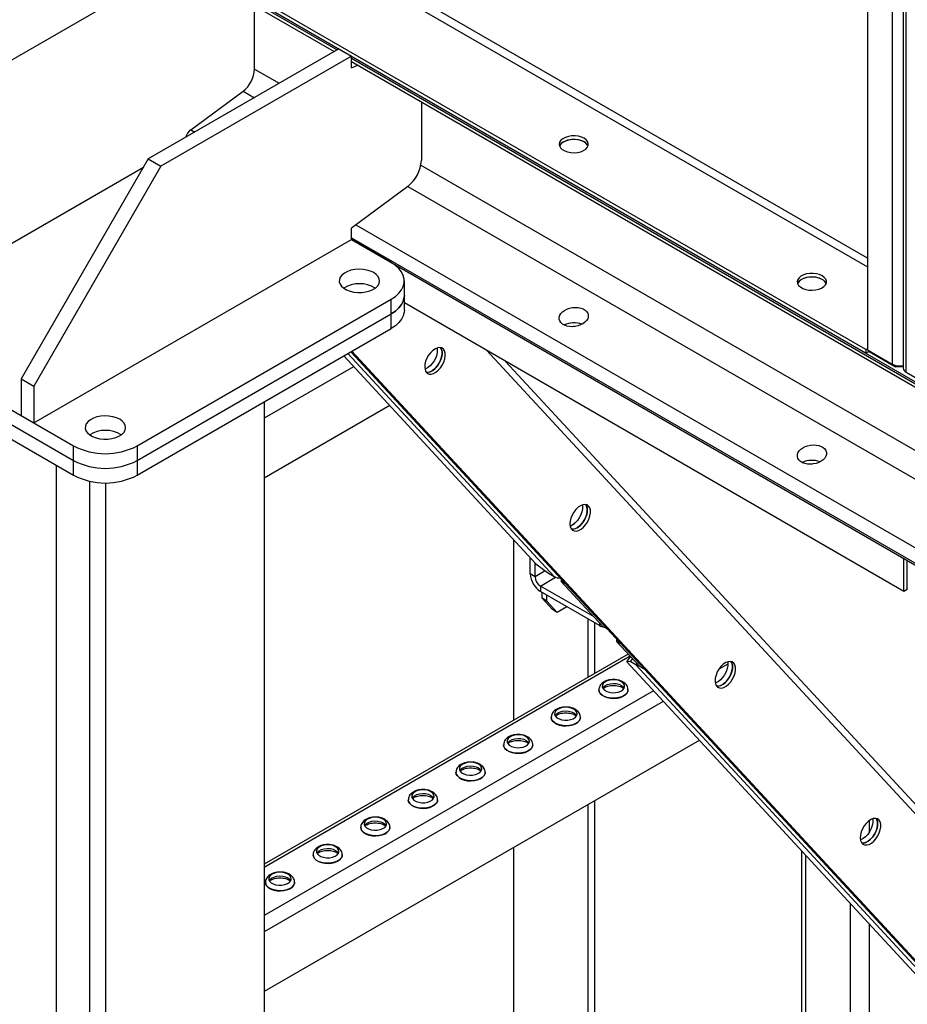
# Model space of a CAD drawing. Units: millimetres. Extents: x -9065 to 13860, y -12905 to 12909.
# Drawn here: x 3369 to 3764, y 7525 to 7963 of the extents above; entities that cross this region are included whole.
import ezdxf

# ---------------------------------------------------------------- set-up
doc = ezdxf.new("R2010")
doc.units = ezdxf.units.MM

msp = doc.modelspace()

# ---------------------------------------------------------------- linework, layer by layer
at = {"color": 7, "linetype": 'Continuous', "lineweight": 25}
for p, q in [((3746.74, 8669.96), (3746.74, 7816.44)), ((3757.78, 8663.59), (3757.78, 7810.07)), ((3762.71, 8661.8), (3762.71, 7808.27)), ((3764, 7806.48), (3764, 8660)), ((3746.74, 7857.3), (3479.74, 8011.43)), ((3478.04, 8008.49), (3746.74, 7853.38)), ((3357.84, 7941.06), (3444.71, 7991.21)), ((3442.69, 7990.04), (6942.87, 5969.43)), ((3442.69, 7989.17), (3510.52, 7950.01)), ((3443.62, 7987.1), (3509.2, 7949.25)), ((3746.04, 7816.56), (3457.54, 7983.1)), ((3746.04, 7814.92), (3457.54, 7981.47)), ((3473.8, 7941.5), (3473.8, 7969.68)), ((3511.28, 7950.45), (3426.43, 7901.46)), ((3511.28, 7950.45), (3516.93, 7947.18)), ((3516.93, 7947.18), (3432.08, 7898.2)), ((3516.93, 7942.02), (3516.93, 7947.18)), ((3516.93, 7946.3), (4039.43, 7644.67)), ((3516.93, 7944.78), (4038.12, 7643.91)), ((3473.8, 7941.5), (3484.79, 7935.16)), ((3516.93, 7942.02), (3519.71, 7943.18)), ((3445.43, 7914.49), (3468.63, 7931.64)), ((3468.63, 7931.64), (3473.67, 7928.73)), ((3548.05, 7926.82), (3548.05, 7900.79)), ((3445.43, 7914.49), (3447.21, 7913.46)), ((3426.43, 7901.46), (3369.86, 7803.48)), ((3426.43, 7901.46), (3432.08, 7898.2)), ((3301.27, 7826.75), (3424.29, 7897.77)), ((3432.08, 7898.2), (3375.51, 7800.22)), ((3547.85, 7898.76), (4013.71, 7629.82)), ((3541.96, 7889.19), (3516.93, 7870.68)), ((3542.05, 7889.26), (4002.58, 7623.4)), ((3516.93, 7865.53), (3516.93, 7870.68)), ((3518.85, 7872.1), (3976.12, 7608.12)), ((3516.93, 7866.4), (3970.23, 7604.72)), ((3375.51, 7783.89), (3516.93, 7865.53)), ((3534.61, 7855.32), (3516.93, 7865.53)), ((3516.93, 7865.53), (3969.47, 7604.28)), ((3540.47, 7840.63), (3540.47, 7847.16)), ((3540.47, 7834.09), (3540.47, 7840.63)), ((3280.05, 7838.99), (3393.19, 7773.68)), ((3421.48, 7773.68), (3534.61, 7838.99)), ((3534.61, 7832.46), (3534.61, 7838.99)), ((3763.01, 7708.88), (3540.47, 7837.34)), ((3280.05, 7832.46), (3393.19, 7767.15)), ((3421.48, 7767.15), (3534.61, 7832.46)), ((3534.61, 7825.93), (3534.61, 7832.46)), ((3280.05, 7825.93), (3393.19, 7760.62)), ((3421.48, 7760.62), (3534.61, 7825.93)), ((3513.55, 7813.64), (3478.04, 7793.14)), ((3513.47, 7813.73), (3599.11, 7721.17)), ((3515.32, 7814.79), (3607.21, 7715.48)), ((3854.19, 7450.81), (3516.69, 7815.59)), ((3854.62, 7451.06), (3517.12, 7815.83)), ((3577.03, 7816.24), (3875.24, 7493.92)), ((3746.74, 7816.96), (3746.04, 7816.56)), ((3746.04, 7816.56), (3746.04, 7814.92)), ((3747.45, 7815.74), (3746.04, 7814.92)), ((3746.74, 7816.44), (3757.78, 7810.07)), ((3747.45, 7816.03), (3747.45, 7815.74)), ((3747.45, 7815.74), (3759.22, 7808.94)), ((3517.88, 7808.96), (3478.04, 7785.96)), ((3875.24, 7498.21), (3585.53, 7811.33)), ((3759.22, 7808.94), (3759.22, 7809.51)), ((3762.05, 7808.94), (3759.22, 7808.94)), ((3762.05, 7809.42), (3762.05, 7808.94)), ((3762.71, 7809.32), (3762.05, 7808.94)), ((3764, 7806.48), (3775.03, 7800.11)), ((3369.86, 7803.48), (3375.51, 7800.22)), ((3369.86, 7803.48), (3369.86, 7787.15)), ((3375.51, 7800.22), (3375.51, 7783.89)), ((3478.04, 7793.27), (3478.04, 7275.58)), ((3533.94, 7791.61), (3478.04, 7759.34)), ((3369.86, 7787.15), (3375.51, 7783.89)), ((3393.19, 7767.15), (3393.19, 7773.68)), ((3421.48, 7773.68), (3421.48, 7767.15)), ((3385.41, 7765.11), (3385.41, 7222.08)), ((3393.19, 7760.62), (3393.19, 7767.15)), ((3421.48, 7767.15), (3421.48, 7760.62)), ((3400.26, 7757.98), (3400.26, 7230.68)), ((3407.33, 7757.23), (3407.33, 7234.76)), ((3614.29, 7737.99), (3616.3, 7739.15)), ((3589.19, 7651.55), (3589.19, 7731.89)), ((3596.58, 7723.68), (3596.66, 7723.81)), ((3597.01, 7723.44), (3596.58, 7723.68)), ((3596.58, 7716.66), (3596.58, 7723.68)), ((3598.71, 7715.44), (3598.71, 7721.6)), ((3599.11, 7721.17), (3604.66, 7716.94)), ((3763.01, 7708.88), (3763.01, 7723.47)), ((3764.42, 7709.69), (3764.42, 7722.66)), ((3598.71, 7715.44), (3596.58, 7716.66)), ((3603.22, 7718.04), (3598.71, 7715.44)), ((3604.66, 7716.94), (3607.21, 7715.48)), ((3601.11, 7711.27), (3607.86, 7715.17)), ((3610.65, 7714.03), (3610.22, 7713.43)), ((3610.22, 7713.43), (3612.34, 7712.21)), ((3610.22, 7713.43), (3628.76, 7693.4)), ((3624.95, 7697.51), (3601.11, 7711.27)), ((3601.11, 7711.27), (3601.11, 7708.82)), ((3627.41, 7693.64), (3601.11, 7708.82)), ((3601.79, 7705.81), (3601.79, 7708.43)), ((3612.34, 7712.21), (3630.88, 7692.17)), ((3764.42, 7709.69), (3763.01, 7708.88)), ((3603.91, 7704.59), (3601.79, 7705.81)), ((3606.43, 7700.79), (3601.79, 7705.81)), ((3603.91, 7704.59), (3603.91, 7707.21)), ((3608.55, 7699.56), (3603.91, 7704.59)), ((3608.55, 7699.56), (3606.43, 7700.79)), ((3612.85, 7702.04), (3608.55, 7699.56)), ((3622.16, 7696.67), (3622.16, 7670.58)), ((3625.17, 7694.93), (3625.17, 7672.32)), ((3627.41, 7694.85), (3627.41, 7693.64)), ((3628.76, 7693.4), (3630.88, 7692.17)), ((3635.02, 7687.69), (3635.02, 7686.62)), ((3637.14, 7685.4), (3635.02, 7686.62)), ((3635.02, 7686.62), (3645.38, 7675.43)), ((3637.14, 7685.4), (3647.5, 7674.21)), ((3640.22, 7681.01), (3478.04, 7587.39)), ((3641.11, 7680.04), (3478.04, 7585.9)), ((3639.52, 7677.49), (3641.25, 7679.89)), ((3641.03, 7677.64), (3639.52, 7677.49)), ((3639.52, 7677.49), (3850.97, 7448.95)), ((3642.04, 7679.03), (3641.03, 7677.64)), ((3643.58, 7676.17), (3641.03, 7677.64)), ((3644.07, 7676.85), (3643.58, 7676.17)), ((3643.58, 7676.17), (3852.82, 7450.01)), ((3645.38, 7675.43), (3647.5, 7674.21)), ((3684.51, 7676.51), (3680.54, 7674.23)), ((3651.44, 7664.61), (3478.04, 7564.51)), ((3627.11, 7665.06), (3627.11, 7665.01)), ((3640.11, 7665.01), (3640.11, 7665.06)), ((3655.77, 7659.93), (3478.04, 7557.33)), ((3605.89, 7652.82), (3605.89, 7652.76)), ((3618.89, 7652.76), (3618.89, 7652.82)), ((3671.82, 7642.57), (3478.04, 7530.71)), ((3584.68, 7640.57), (3584.68, 7640.52)), ((3597.68, 7640.52), (3597.68, 7640.57)), ((3563.47, 7628.32), (3563.47, 7628.27)), ((3576.47, 7628.27), (3576.47, 7628.32)), ((3542.25, 7616.08), (3542.25, 7616.03)), ((3555.25, 7616.03), (3555.25, 7616.08)), ((3622.16, 7613.9), (3622.16, 7441.95)), ((3625.17, 7615.64), (3625.17, 7443.69)), ((3521.04, 7603.83), (3521.04, 7603.78)), ((3534.04, 7603.78), (3534.04, 7603.83)), ((3747.45, 7606.78), (3747.45, 7601.48)), ((3589.19, 7422.92), (3589.19, 7594.87)), ((3499.83, 7591.59), (3499.83, 7591.53)), ((3512.83, 7591.53), (3512.83, 7591.59)), ((3717.41, 7593.3), (3717.41, 7496.94)), ((3719.17, 7591.4), (3719.17, 7497.13)), ((3478.61, 7579.34), (3478.61, 7579.29)), ((3491.61, 7579.29), (3491.61, 7579.34)), ((3738.97, 7570), (3738.97, 7485.7)), ((3747.45, 7560.83), (3747.45, 7389.17))]:
    msp.add_line(p, q, dxfattribs=at)
at = {"color": 7, "linetype": 'Continuous', "lineweight": 25, "flags": 128}
for points in [[(3620.53, 7910.65), (3619.34, 7911.19), (3617.97, 7911.56), (3616.5, 7911.73), (3614.99, 7911.71), (3613.53, 7911.48), (3612.2, 7911.07), (3611.07, 7910.49), (3610.21, 7909.77), (3609.65, 7908.96), (3609.43, 7908.1), (3609.56, 7907.23), (3610.04, 7906.41), (3610.83, 7905.67), (3611.9, 7905.05), (3613.18, 7904.59), (3614.62, 7904.32), (3616.12, 7904.24), (3617.61, 7904.37), (3619.01, 7904.69), (3620.25, 7905.19), (3621.25, 7905.84), (3621.97, 7906.61), (3622.36, 7907.45), (3622.4, 7908.32), (3622.1, 7909.17), (3621.46, 7909.96), (3620.53, 7910.65)], [(3622.27, 7907.18), (3621.97, 7907.75), (3621.25, 7908.51), (3620.25, 7909.16), (3619.01, 7909.66), (3617.61, 7909.99), (3616.12, 7910.11), (3614.62, 7910.04), (3613.18, 7909.76), (3611.9, 7909.3), (3610.83, 7908.69), (3610.04, 7907.95), (3609.59, 7907.18)], [(3620.53, 7909.01), (3619.34, 7909.55), (3617.97, 7909.92), (3616.5, 7910.1), (3614.99, 7910.07), (3613.53, 7909.85), (3612.2, 7909.43), (3611.07, 7908.86), (3610.21, 7908.14), (3609.65, 7907.33), (3609.59, 7907.18)], [(3534.61, 7838.99), (3536.48, 7840.24), (3538.02, 7841.62), (3539.21, 7843.12), (3540.01, 7844.7), (3540.42, 7846.33), (3540.42, 7847.98), (3540.01, 7849.61), (3539.21, 7851.19), (3538.02, 7852.69), (3536.48, 7854.08), (3534.61, 7855.32)], [(3526.83, 7850.83), (3525.42, 7851.5), (3523.81, 7851.98), (3522.06, 7852.27), (3520.24, 7852.35), (3518.44, 7852.22), (3516.71, 7851.88), (3515.14, 7851.35), (3513.79, 7850.64), (3512.71, 7849.79), (3511.95, 7848.84), (3511.54, 7847.81), (3511.5, 7846.76), (3511.82, 7845.73), (3512.49, 7844.75), (3513.5, 7843.87), (3514.78, 7843.13), (3516.3, 7842.55), (3517.99, 7842.16), (3519.79, 7841.98), (3521.61, 7842), (3523.38, 7842.24), (3525.04, 7842.68), (3526.5, 7843.3), (3527.72, 7844.08), (3528.65, 7844.99), (3529.24, 7845.98), (3529.47, 7847.03), (3529.33, 7848.07), (3528.83, 7849.09), (3527.98, 7850.02), (3526.83, 7850.83)], [(3726.59, 7849.42), (3725.41, 7849.96), (3724.04, 7850.33), (3722.56, 7850.5), (3721.05, 7850.48), (3719.6, 7850.25), (3718.27, 7849.84), (3717.14, 7849.26), (3716.27, 7848.54), (3715.72, 7847.73), (3715.5, 7846.87), (3715.63, 7846), (3716.1, 7845.18), (3716.9, 7844.44), (3717.96, 7843.82), (3719.25, 7843.36), (3720.68, 7843.09), (3722.18, 7843.01), (3723.68, 7843.14), (3725.08, 7843.46), (3726.32, 7843.96), (3727.32, 7844.61), (3728.04, 7845.38), (3728.43, 7846.22), (3728.47, 7847.09), (3728.17, 7847.94), (3727.53, 7848.73), (3726.59, 7849.42)], [(3728.34, 7845.95), (3728.04, 7846.52), (3727.32, 7847.28), (3726.32, 7847.93), (3725.08, 7848.43), (3723.68, 7848.75), (3722.18, 7848.88), (3720.68, 7848.8), (3719.25, 7848.53), (3717.96, 7848.07), (3716.9, 7847.46), (3716.1, 7846.72), (3715.65, 7845.95)], [(3726.59, 7847.78), (3725.41, 7848.32), (3724.04, 7848.69), (3722.56, 7848.87), (3721.05, 7848.84), (3719.6, 7848.62), (3718.27, 7848.2), (3717.14, 7847.62), (3716.27, 7846.91), (3715.72, 7846.1), (3715.65, 7845.95)], [(3540.47, 7840.63), (3540.42, 7839.8), (3540.01, 7838.17), (3539.21, 7836.59), (3538.02, 7835.09), (3536.48, 7833.71), (3534.61, 7832.46)], [(3534.61, 7832.46), (3536.48, 7833.71), (3538.02, 7835.09), (3539.21, 7836.59), (3540.01, 7838.17), (3540.42, 7839.8), (3540.47, 7840.63)], [(3540.47, 7834.09), (3540.42, 7833.27), (3540.01, 7831.64), (3539.21, 7830.06), (3538.02, 7828.56), (3536.48, 7827.17), (3534.61, 7825.93)], [(3616.23, 7826.82), (3615.74, 7826.82), (3614.79, 7826.77)], [(3557.9, 7816.76), (3557.2, 7817.28), (3556.32, 7817.48), (3555.33, 7817.37), (3554.28, 7816.94), (3553.21, 7816.22), (3552.2, 7815.25), (3551.29, 7814.08), (3550.53, 7812.78), (3549.97, 7811.41), (3549.63, 7810.04), (3549.54, 7808.76), (3549.69, 7807.63), (3550.08, 7806.71), (3550.69, 7806.05), (3551.49, 7805.69), (3552.42, 7805.64), (3553.45, 7805.91), (3554.52, 7806.49), (3555.57, 7807.34), (3556.53, 7808.42), (3557.37, 7809.66), (3558.04, 7811.01), (3558.49, 7812.39), (3558.71, 7813.72), (3558.68, 7814.94), (3558.41, 7815.97), (3557.9, 7816.76)], [(3555.09, 7817.3), (3555.16, 7816.85), (3555.16, 7815.61), (3554.92, 7814.27), (3554.44, 7812.89), (3553.75, 7811.55), (3552.89, 7810.32), (3551.91, 7809.27), (3550.86, 7808.45), (3549.8, 7807.91), (3549.64, 7807.85)], [(3556.6, 7817.46), (3557.04, 7816.68), (3557.28, 7815.62), (3557.28, 7814.39), (3557.04, 7813.05), (3556.56, 7811.67), (3555.87, 7810.33), (3555.02, 7809.1), (3554.04, 7808.05), (3552.98, 7807.23), (3551.92, 7806.68), (3550.9, 7806.44), (3550.25, 7806.47)], [(3550.25, 7806.47), (3551.01, 7806.46), (3552.04, 7806.73), (3553.11, 7807.31), (3554.15, 7808.16), (3555.12, 7809.23), (3555.96, 7810.48), (3556.62, 7811.83), (3557.08, 7813.2), (3557.3, 7814.54), (3557.27, 7815.75), (3556.99, 7816.78), (3556.6, 7817.46)], [(3413.7, 7785.52), (3412.29, 7786.18), (3410.67, 7786.67), (3408.92, 7786.96), (3407.11, 7787.04), (3405.3, 7786.91), (3403.58, 7786.57), (3402.01, 7786.03), (3400.66, 7785.33), (3399.58, 7784.48), (3398.82, 7783.53), (3398.41, 7782.5), (3398.36, 7781.45), (3398.68, 7780.42), (3399.36, 7779.44), (3400.36, 7778.56), (3401.65, 7777.82), (3403.17, 7777.24), (3404.86, 7776.85), (3406.65, 7776.66), (3408.47, 7776.69), (3410.24, 7776.93), (3411.9, 7777.37), (3413.37, 7777.99), (3414.59, 7778.77), (3415.51, 7779.68), (3416.1, 7780.67), (3416.33, 7781.71), (3416.19, 7782.76), (3415.69, 7783.77), (3414.85, 7784.7), (3413.7, 7785.52)], [(3722.29, 7765.59), (3721.81, 7765.59), (3720.85, 7765.54)], [(3622.56, 7746.88), (3621.85, 7747.39), (3620.98, 7747.6), (3619.99, 7747.49), (3618.93, 7747.06), (3617.87, 7746.34), (3616.86, 7745.37), (3615.95, 7744.2), (3615.19, 7742.89), (3614.63, 7741.52), (3614.29, 7740.16), (3614.19, 7738.88), (3614.35, 7737.74), (3614.74, 7736.82), (3615.35, 7736.16), (3616.14, 7735.8), (3617.08, 7735.76), (3618.11, 7736.03), (3619.18, 7736.61), (3620.22, 7737.46), (3621.19, 7738.53), (3622.03, 7739.78), (3622.69, 7741.13), (3623.15, 7742.5), (3623.37, 7743.84), (3623.34, 7745.05), (3623.06, 7746.08), (3622.56, 7746.88)], [(3619.75, 7747.41), (3619.82, 7746.96), (3619.82, 7745.73), (3619.57, 7744.39), (3619.09, 7743.01), (3618.41, 7741.67), (3617.55, 7740.44), (3616.57, 7739.39), (3615.52, 7738.57), (3614.46, 7738.02), (3614.29, 7737.97)], [(3621.25, 7747.57), (3621.69, 7746.79), (3621.94, 7745.74), (3621.94, 7744.5), (3621.69, 7743.16), (3621.21, 7741.79), (3620.53, 7740.45), (3619.67, 7739.22), (3618.69, 7738.16), (3617.64, 7737.34), (3616.58, 7736.8), (3615.55, 7736.56), (3614.91, 7736.58)], [(3614.91, 7736.58), (3615.67, 7736.57), (3616.7, 7736.84), (3617.76, 7737.42), (3618.81, 7738.27), (3619.78, 7739.35), (3620.62, 7740.59), (3621.28, 7741.94), (3621.73, 7743.32), (3621.95, 7744.65), (3621.92, 7745.87), (3621.65, 7746.9), (3621.25, 7747.57)], [(3687.22, 7677), (3686.51, 7677.51), (3685.64, 7677.72), (3684.65, 7677.6), (3683.59, 7677.17), (3682.53, 7676.46), (3681.51, 7675.49), (3680.6, 7674.32), (3679.85, 7673.01), (3679.29, 7671.64), (3678.95, 7670.27), (3678.85, 7668.99), (3679, 7667.86), (3679.39, 7666.94), (3680, 7666.28), (3680.8, 7665.92), (3681.74, 7665.87), (3682.77, 7666.14), (3683.83, 7666.72), (3684.88, 7667.57), (3685.85, 7668.65), (3686.69, 7669.89), (3687.35, 7671.24), (3687.81, 7672.62), (3688.02, 7673.95), (3688, 7675.17), (3687.72, 7676.2), (3687.22, 7677)], [(3684.41, 7677.53), (3684.48, 7677.08), (3684.48, 7675.85), (3684.23, 7674.5), (3683.75, 7673.13), (3683.06, 7671.79), (3682.21, 7670.56), (3681.23, 7669.5), (3680.18, 7668.68), (3679.11, 7668.14), (3678.95, 7668.08)], [(3685.91, 7677.69), (3686.35, 7676.91), (3686.6, 7675.85), (3686.6, 7674.62), (3686.35, 7673.28), (3685.87, 7671.9), (3685.19, 7670.56), (3684.33, 7669.33), (3683.35, 7668.28), (3682.3, 7667.46), (3681.23, 7666.91), (3680.21, 7666.68), (3679.57, 7666.7)], [(3679.57, 7666.7), (3680.32, 7666.69), (3681.35, 7666.96), (3682.42, 7667.54), (3683.47, 7668.39), (3684.43, 7669.46), (3685.27, 7670.71), (3685.94, 7672.06), (3686.39, 7673.44), (3686.61, 7674.77), (3686.58, 7675.98), (3686.31, 7677.02), (3685.91, 7677.69)], [(3643.58, 7676.17), (3644.53, 7675.75), (3645.22, 7675.6)], [(3637.14, 7668.68), (3636.06, 7669.16), (3634.79, 7669.45), (3633.44, 7669.53), (3632.09, 7669.4), (3630.87, 7669.06), (3629.84, 7668.54), (3629.09, 7667.88), (3628.68, 7667.13), (3628.63, 7666.35), (3628.96, 7665.59), (3629.62, 7664.9), (3630.59, 7664.34), (3631.77, 7663.96), (3633.1, 7663.77), (3634.46, 7663.8), (3635.75, 7664.04), (3636.89, 7664.47), (3637.79, 7665.06), (3638.37, 7665.77), (3638.6, 7666.55), (3638.47, 7667.33), (3637.97, 7668.06), (3637.14, 7668.68)], [(3640.11, 7665.07), (3640.04, 7664.52), (3639.65, 7663.68), (3638.93, 7662.91), (3637.93, 7662.26), (3636.69, 7661.76), (3635.29, 7661.44), (3633.8, 7661.31), (3632.29, 7661.39), (3630.86, 7661.66), (3629.58, 7662.12), (3628.51, 7662.74), (3627.72, 7663.48), (3627.24, 7664.3), (3627.11, 7665.08)], [(3627.11, 7665.01), (3627.24, 7664.25), (3627.72, 7663.43), (3628.51, 7662.68), (3629.58, 7662.07), (3630.86, 7661.61), (3632.29, 7661.34), (3633.8, 7661.26), (3635.29, 7661.39), (3636.69, 7661.71), (3637.93, 7662.21), (3638.93, 7662.86), (3639.65, 7663.63), (3640.04, 7664.47), (3640.11, 7665.01)], [(3628.81, 7665.83), (3629.09, 7666.25), (3629.84, 7666.91), (3630.87, 7667.42), (3632.09, 7667.76), (3633.44, 7667.9), (3634.79, 7667.82), (3636.06, 7667.53), (3637.14, 7667.05)], [(3637.14, 7667.05), (3637.97, 7666.43), (3638.4, 7665.83)], [(3615.93, 7656.44), (3614.84, 7656.91), (3613.58, 7657.2), (3612.22, 7657.28), (3610.88, 7657.15), (3609.65, 7656.81), (3608.63, 7656.29), (3607.88, 7655.64), (3607.47, 7654.89), (3607.42, 7654.1), (3607.74, 7653.34), (3608.41, 7652.65), (3609.37, 7652.1), (3610.56, 7651.71), (3611.88, 7651.53), (3613.24, 7651.55), (3614.54, 7651.79), (3615.68, 7652.22), (3616.58, 7652.81), (3617.16, 7653.52), (3617.39, 7654.3), (3617.25, 7655.08), (3616.75, 7655.81), (3615.93, 7656.44)], [(3607.6, 7653.58), (3607.88, 7654), (3608.63, 7654.66), (3609.65, 7655.18), (3610.88, 7655.52), (3612.22, 7655.65), (3613.58, 7655.57), (3614.84, 7655.28), (3615.93, 7654.81)], [(3618.89, 7652.82), (3618.83, 7652.27), (3618.43, 7651.43), (3617.72, 7650.66), (3616.72, 7650.01), (3615.48, 7649.51), (3614.08, 7649.19), (3612.58, 7649.07), (3611.08, 7649.14), (3609.65, 7649.42), (3608.36, 7649.87), (3607.3, 7650.49), (3606.5, 7651.23), (3606.03, 7652.06), (3605.89, 7652.84)], [(3605.89, 7652.76), (3606.03, 7652.01), (3606.5, 7651.18), (3607.3, 7650.44), (3608.36, 7649.82), (3609.65, 7649.36), (3611.08, 7649.09), (3612.58, 7649.01), (3614.08, 7649.14), (3615.48, 7649.46), (3616.72, 7649.96), (3617.72, 7650.61), (3618.43, 7651.38), (3618.83, 7652.22), (3618.89, 7652.76)], [(3615.93, 7654.81), (3616.75, 7654.18), (3617.19, 7653.58)], [(3594.72, 7644.19), (3593.63, 7644.67), (3592.36, 7644.96), (3591.01, 7645.04), (3589.67, 7644.9), (3588.44, 7644.57), (3587.41, 7644.05), (3586.67, 7643.39), (3586.25, 7642.64), (3586.21, 7641.86), (3586.53, 7641.09), (3587.2, 7640.41), (3588.16, 7639.85), (3589.35, 7639.47), (3590.67, 7639.28), (3592.03, 7639.31), (3593.33, 7639.55), (3594.47, 7639.98), (3595.36, 7640.57), (3595.95, 7641.28), (3596.18, 7642.05), (3596.04, 7642.84), (3595.54, 7643.57), (3594.72, 7644.19)], [(3586.39, 7641.34), (3586.67, 7641.76), (3587.41, 7642.42), (3588.44, 7642.93), (3589.67, 7643.27), (3591.01, 7643.4), (3592.36, 7643.32), (3593.63, 7643.03), (3594.72, 7642.56)], [(3594.72, 7642.56), (3595.54, 7641.93), (3595.98, 7641.34)], [(3597.68, 7640.58), (3597.61, 7640.03), (3597.22, 7639.19), (3596.51, 7638.42), (3595.5, 7637.77), (3594.27, 7637.27), (3592.86, 7636.95), (3591.37, 7636.82), (3589.87, 7636.9), (3588.43, 7637.17), (3587.15, 7637.63), (3586.08, 7638.24), (3585.29, 7638.98), (3584.82, 7639.81), (3584.68, 7640.59)], [(3584.68, 7640.52), (3584.82, 7639.76), (3585.29, 7638.93), (3586.08, 7638.19), (3587.15, 7637.58), (3588.43, 7637.12), (3589.87, 7636.84), (3591.37, 7636.77), (3592.86, 7636.89), (3594.27, 7637.22), (3595.5, 7637.72), (3596.51, 7638.37), (3597.22, 7639.13), (3597.61, 7639.97), (3597.68, 7640.52)], [(3573.5, 7631.95), (3572.42, 7632.42), (3571.15, 7632.71), (3569.8, 7632.79), (3568.46, 7632.66), (3567.23, 7632.32), (3566.2, 7631.8), (3565.45, 7631.15), (3565.04, 7630.4), (3564.99, 7629.61), (3565.32, 7628.85), (3565.98, 7628.16), (3566.95, 7627.61), (3568.13, 7627.22), (3569.46, 7627.03), (3570.82, 7627.06), (3572.12, 7627.3), (3573.25, 7627.73), (3574.15, 7628.32), (3574.73, 7629.03), (3574.96, 7629.81), (3574.83, 7630.59), (3574.33, 7631.32), (3573.5, 7631.95)], [(3565.17, 7629.09), (3565.45, 7629.51), (3566.2, 7630.17), (3567.23, 7630.69), (3568.46, 7631.02), (3569.8, 7631.16), (3571.15, 7631.08), (3572.42, 7630.79), (3573.5, 7630.31)], [(3573.5, 7630.31), (3574.33, 7629.69), (3574.76, 7629.09)], [(3576.47, 7628.33), (3576.4, 7627.78), (3576.01, 7626.94), (3575.29, 7626.17), (3574.29, 7625.52), (3573.05, 7625.02), (3571.65, 7624.7), (3570.16, 7624.57), (3568.65, 7624.65), (3567.22, 7624.92), (3565.94, 7625.38), (3564.87, 7626), (3564.08, 7626.74), (3563.6, 7627.57), (3563.47, 7628.35)], [(3563.47, 7628.27), (3563.6, 7627.51), (3564.08, 7626.69), (3564.87, 7625.95), (3565.94, 7625.33), (3567.22, 7624.87), (3568.65, 7624.6), (3570.16, 7624.52), (3571.65, 7624.65), (3573.05, 7624.97), (3574.29, 7625.47), (3575.29, 7626.12), (3576.01, 7626.89), (3576.4, 7627.73), (3576.47, 7628.27)], [(3552.29, 7619.7), (3551.21, 7620.18), (3549.94, 7620.46), (3548.58, 7620.54), (3547.24, 7620.41), (3546.01, 7620.07), (3544.99, 7619.56), (3544.24, 7618.9), (3543.83, 7618.15), (3543.78, 7617.36), (3544.1, 7616.6), (3544.77, 7615.92), (3545.73, 7615.36), (3546.92, 7614.97), (3548.24, 7614.79), (3549.6, 7614.81), (3550.9, 7615.05), (3552.04, 7615.48), (3552.94, 7616.08), (3553.52, 7616.79), (3553.75, 7617.56), (3553.61, 7618.34), (3553.11, 7619.07), (3552.29, 7619.7)], [(3555.25, 7616.09), (3555.19, 7615.53), (3554.8, 7614.69), (3554.08, 7613.93), (3553.08, 7613.28), (3551.84, 7612.78), (3550.44, 7612.45), (3548.94, 7612.33), (3547.44, 7612.4), (3546.01, 7612.68), (3544.72, 7613.13), (3543.66, 7613.75), (3542.86, 7614.49), (3542.39, 7615.32), (3542.25, 7616.1)], [(3542.25, 7616.03), (3542.39, 7615.27), (3542.86, 7614.44), (3543.66, 7613.7), (3544.72, 7613.08), (3546.01, 7612.63), (3547.44, 7612.35), (3548.94, 7612.28), (3550.44, 7612.4), (3551.84, 7612.72), (3553.08, 7613.22), (3554.08, 7613.87), (3554.8, 7614.64), (3555.19, 7615.48), (3555.25, 7616.03)], [(3543.96, 7616.84), (3544.24, 7617.27), (3544.99, 7617.92), (3546.01, 7618.44), (3547.24, 7618.78), (3548.58, 7618.91), (3549.94, 7618.83), (3551.21, 7618.54), (3552.29, 7618.07)], [(3552.29, 7618.07), (3553.11, 7617.44), (3553.55, 7616.84)], [(3531.08, 7607.45), (3529.99, 7607.93), (3528.73, 7608.22), (3527.37, 7608.3), (3526.03, 7608.16), (3524.8, 7607.83), (3523.77, 7607.31), (3523.03, 7606.65), (3522.61, 7605.9), (3522.57, 7605.12), (3522.89, 7604.35), (3523.56, 7603.67), (3524.52, 7603.11), (3525.71, 7602.73), (3527.03, 7602.54), (3528.39, 7602.57), (3529.69, 7602.81), (3530.83, 7603.24), (3531.72, 7603.83), (3532.31, 7604.54), (3532.54, 7605.31), (3532.4, 7606.1), (3531.9, 7606.83), (3531.08, 7607.45)], [(3751.87, 7607.11), (3751.17, 7607.63), (3750.29, 7607.83), (3749.3, 7607.72), (3748.25, 7607.29), (3747.19, 7606.57), (3746.17, 7605.6), (3745.26, 7604.43), (3744.51, 7603.13), (3743.94, 7601.76), (3743.6, 7600.39), (3743.51, 7599.11), (3743.66, 7597.98), (3744.05, 7597.06), (3744.66, 7596.4), (3745.46, 7596.03), (3746.4, 7595.99), (3747.43, 7596.26), (3748.49, 7596.84), (3749.54, 7597.69), (3750.51, 7598.76), (3751.34, 7600.01), (3752.01, 7601.36), (3752.46, 7602.74), (3752.68, 7604.07), (3752.65, 7605.28), (3752.38, 7606.32), (3751.87, 7607.11)], [(3749.06, 7607.65), (3749.13, 7607.19), (3749.13, 7605.96), (3748.89, 7604.62), (3748.41, 7603.24), (3747.72, 7601.9), (3746.87, 7600.67), (3745.89, 7599.62), (3744.83, 7598.8), (3743.77, 7598.26), (3743.61, 7598.2)], [(3750.57, 7607.8), (3751.01, 7607.03), (3751.25, 7605.97), (3751.25, 7604.74), (3751.01, 7603.4), (3750.53, 7602.02), (3749.84, 7600.68), (3748.99, 7599.45), (3748.01, 7598.39), (3746.96, 7597.57), (3745.89, 7597.03), (3744.87, 7596.79), (3744.22, 7596.82)], [(3744.22, 7596.82), (3744.98, 7596.81), (3746.01, 7597.08), (3747.08, 7597.65), (3748.12, 7598.5), (3749.09, 7599.58), (3749.93, 7600.83), (3750.59, 7602.18), (3751.05, 7603.55), (3751.27, 7604.89), (3751.24, 7606.1), (3750.96, 7607.13), (3750.57, 7607.8)], [(3534.04, 7603.84), (3533.97, 7603.29), (3533.58, 7602.45), (3532.87, 7601.68), (3531.86, 7601.03), (3530.63, 7600.53), (3529.22, 7600.21), (3527.73, 7600.08), (3526.23, 7600.16), (3524.79, 7600.43), (3523.51, 7600.89), (3522.44, 7601.5), (3521.65, 7602.25), (3521.18, 7603.07), (3521.04, 7603.85)], [(3521.04, 7603.78), (3521.18, 7603.02), (3521.65, 7602.19), (3522.44, 7601.45), (3523.51, 7600.84), (3524.79, 7600.38), (3526.23, 7600.11), (3527.73, 7600.03), (3529.22, 7600.16), (3530.63, 7600.48), (3531.86, 7600.98), (3532.87, 7601.63), (3533.58, 7602.39), (3533.97, 7603.24), (3534.04, 7603.78)], [(3522.75, 7604.6), (3523.03, 7605.02), (3523.77, 7605.68), (3524.8, 7606.19), (3526.03, 7606.53), (3527.37, 7606.67), (3528.73, 7606.58), (3529.99, 7606.3), (3531.08, 7605.82)], [(3531.08, 7605.82), (3531.9, 7605.19), (3532.34, 7604.6)], [(3509.86, 7595.21), (3508.78, 7595.68), (3507.51, 7595.97), (3506.16, 7596.05), (3504.82, 7595.92), (3503.59, 7595.58), (3502.56, 7595.06), (3501.81, 7594.41), (3501.4, 7593.66), (3501.35, 7592.87), (3501.68, 7592.11), (3502.34, 7591.42), (3503.31, 7590.87), (3504.49, 7590.48), (3505.82, 7590.3), (3507.18, 7590.32), (3508.48, 7590.56), (3509.61, 7590.99), (3510.51, 7591.58), (3511.09, 7592.29), (3511.33, 7593.07), (3511.19, 7593.85), (3510.69, 7594.58), (3509.86, 7595.21)], [(3501.53, 7592.35), (3501.81, 7592.77), (3502.56, 7593.43), (3503.59, 7593.95), (3504.82, 7594.29), (3506.16, 7594.42), (3507.51, 7594.34), (3508.78, 7594.05), (3509.86, 7593.58)], [(3512.83, 7591.59), (3512.76, 7591.04), (3512.37, 7590.2), (3511.65, 7589.43), (3510.65, 7588.78), (3509.41, 7588.28), (3508.01, 7587.96), (3506.52, 7587.84), (3505.01, 7587.91), (3503.58, 7588.19), (3502.3, 7588.64), (3501.23, 7589.26), (3500.44, 7590), (3499.96, 7590.83), (3499.83, 7591.61)], [(3499.83, 7591.53), (3499.96, 7590.78), (3500.44, 7589.95), (3501.23, 7589.21), (3502.3, 7588.59), (3503.58, 7588.13), (3505.01, 7587.86), (3506.52, 7587.78), (3508.01, 7587.91), (3509.41, 7588.23), (3510.65, 7588.73), (3511.65, 7589.38), (3512.37, 7590.15), (3512.76, 7590.99), (3512.83, 7591.53)], [(3509.86, 7593.58), (3510.69, 7592.95), (3511.12, 7592.35)], [(3488.65, 7582.96), (3487.57, 7583.44), (3486.3, 7583.73), (3484.94, 7583.81), (3483.6, 7583.67), (3482.37, 7583.33), (3481.35, 7582.82), (3480.6, 7582.16), (3480.19, 7581.41), (3480.14, 7580.63), (3480.46, 7579.86), (3481.13, 7579.18), (3482.09, 7578.62), (3483.28, 7578.24), (3484.6, 7578.05), (3485.96, 7578.08), (3487.26, 7578.31), (3488.4, 7578.75), (3489.3, 7579.34), (3489.88, 7580.05), (3490.11, 7580.82), (3489.97, 7581.6), (3489.47, 7582.34), (3488.65, 7582.96)], [(3480.32, 7580.1), (3480.6, 7580.53), (3481.35, 7581.18), (3482.37, 7581.7), (3483.6, 7582.04), (3484.94, 7582.17), (3486.3, 7582.09), (3487.57, 7581.8), (3488.65, 7581.33)], [(3488.65, 7581.33), (3489.47, 7580.7), (3489.91, 7580.1)], [(3491.61, 7579.35), (3491.55, 7578.8), (3491.16, 7577.95), (3490.44, 7577.19), (3489.44, 7576.54), (3488.2, 7576.04), (3486.8, 7575.72), (3485.3, 7575.59), (3483.8, 7575.67), (3482.37, 7575.94), (3481.08, 7576.4), (3480.02, 7577.01), (3479.22, 7577.75), (3478.75, 7578.58), (3478.61, 7579.36)], [(3478.61, 7579.29), (3478.75, 7578.53), (3479.22, 7577.7), (3480.02, 7576.96), (3481.08, 7576.34), (3482.37, 7575.89), (3483.8, 7575.61), (3485.3, 7575.54), (3486.8, 7575.66), (3488.2, 7575.99), (3489.44, 7576.48), (3490.44, 7577.14), (3491.16, 7577.9), (3491.55, 7578.74), (3491.61, 7579.29)]]:
    msp.add_lwpolyline(points, dxfattribs=at)
at = {"color": 7, "linetype": 'Continuous', "lineweight": 25}
for centre, radius, start, end in [((3460.55, 7942.17), 13.27, 307.4989, 357.1252), ((3449.88, 7908.78), 7.24, 127.953, 161.8589), ((3618.89, 7905.71), 3.69, 22.6136, 63.6143), ((3532.46, 7901.58), 15.61, 307.4989, 357.1252), ((3520.47, 7832.78), 13.13, 57.785, 122.215), ((3520.47, 7832.8), 13.12, 57.7576, 122.2424), ((3724.95, 7844.48), 3.69, 22.6136, 63.6143), ((3615.94, 7818.39), 10.1, 69.0141, 115.3278), ((3615.95, 7818.28), 10.2, 69.2567, 115.0852), ((3760.9, 7816.13), 6.82, 242.6989, 285.3642), ((3764.91, 7808.49), 2.21, 185.6948, 245.6253), ((3407.33, 7767.47), 13.13, 57.785, 122.215), ((3407.33, 7767.48), 13.12, 57.7576, 122.2424), ((3407.33, 7800.84), 30.62, 242.4914, 297.5086), ((3407.33, 7794.31), 30.62, 242.4914, 297.5086), ((3722.01, 7757.16), 10.1, 69.0141, 115.3278), ((3722.01, 7757.05), 10.2, 69.2567, 115.0852), ((3407.33, 7787.77), 30.62, 242.4914, 297.5086), ((3606.41, 7717.11), 9.84, 182.6055, 237.3945), ((3603.92, 7715.67), 5.23, 182.6055, 237.3945), ((3609.63, 7719.84), 4.99, 240.9299, 272.9606), ((3629.55, 7697.02), 4, 237.7155, 267.9096)]:
    msp.add_arc(centre, radius, start, end, dxfattribs=at)
for centre in [(3615.93, 7831.07), (3722, 7769.84)]:
    msp.add_ellipse(centre, major_axis=(6.47, 0.92), ratio=0.650932, dxfattribs=at)
for points, knots in [([(3637.79, 7668.63), (3637.57, 7668.75), (3636.97, 7669.07), (3635.85, 7669.43), (3634.44, 7669.66), (3633, 7669.68), (3631.57, 7669.48), (3630.22, 7669.07), (3629.06, 7668.46), (3628.15, 7667.69), (3627.52, 7666.81), (3627.15, 7665.93), (3627.15, 7665.34), (3627.15, 7665.1)], [0, 0, 0, 0, 0.057895, 0.159469, 0.26084, 0.362067, 0.463928, 0.567327, 0.673584, 0.767598, 0.855483, 0.93932, 1, 1, 1, 1]), ([(3640.08, 7665.07), (3640.07, 7665.33), (3640.06, 7665.94), (3639.69, 7666.83), (3639.07, 7667.68), (3638.4, 7668.26), (3637.93, 7668.54), (3637.79, 7668.63)], [0, 0, 0, 0, 0.177789, 0.411078, 0.644898, 0.890939, 1, 1, 1, 1]), ([(3629, 7665.63), (3629.03, 7665.68), (3629.18, 7665.84), (3629.72, 7666.2), (3630.6, 7666.59), (3631.7, 7666.89), (3632.92, 7667.06), (3634.2, 7667.06), (3635.44, 7666.91), (3636.54, 7666.62), (3637.21, 7666.33), (3637.64, 7666.09), (3637.96, 7665.89), (3638.13, 7665.72), (3638.22, 7665.63)], [0, 0, 0, 0, 0.03252, 0.133492, 0.234586, 0.337519, 0.442413, 0.548479, 0.654723, 0.759813, 0.856326, 0.878143, 0.93061, 1, 1, 1, 1]), ([(3616.58, 7656.39), (3616.36, 7656.5), (3615.75, 7656.82), (3614.63, 7657.19), (3613.23, 7657.41), (3611.78, 7657.43), (3610.36, 7657.23), (3609.01, 7656.82), (3607.85, 7656.21), (3606.93, 7655.44), (3606.31, 7654.57), (3605.94, 7653.68), (3605.94, 7653.1), (3605.93, 7652.85)], [0, 0, 0, 0, 0.057895, 0.159469, 0.26084, 0.362067, 0.463928, 0.567327, 0.673584, 0.767598, 0.855483, 0.93932, 1, 1, 1, 1]), ([(3618.86, 7652.82), (3618.86, 7653.09), (3618.85, 7653.69), (3618.47, 7654.58), (3617.86, 7655.43), (3617.18, 7656.01), (3616.72, 7656.3), (3616.58, 7656.39)], [0, 0, 0, 0, 0.177789, 0.411078, 0.644898, 0.890939, 1, 1, 1, 1]), ([(3607.78, 7653.39), (3607.82, 7653.43), (3607.97, 7653.6), (3608.51, 7653.96), (3609.39, 7654.35), (3610.49, 7654.65), (3611.71, 7654.81), (3612.99, 7654.82), (3614.23, 7654.66), (3615.33, 7654.37), (3615.99, 7654.08), (3616.42, 7653.85), (3616.75, 7653.64), (3616.92, 7653.48), (3617.01, 7653.38)], [0, 0, 0, 0, 0.03252, 0.133492, 0.234586, 0.337519, 0.442413, 0.548479, 0.654723, 0.759813, 0.856326, 0.878143, 0.93061, 1, 1, 1, 1]), ([(3595.36, 7644.14), (3595.14, 7644.26), (3594.54, 7644.58), (3593.42, 7644.94), (3592.02, 7645.17), (3590.57, 7645.18), (3589.14, 7644.99), (3587.79, 7644.58), (3586.63, 7643.97), (3585.72, 7643.2), (3585.1, 7642.32), (3584.73, 7641.44), (3584.72, 7640.85), (3584.72, 7640.61)], [0, 0, 0, 0, 0.057895, 0.159469, 0.26084, 0.362067, 0.463928, 0.567327, 0.673584, 0.767598, 0.855483, 0.93932, 1, 1, 1, 1]), ([(3586.57, 7641.14), (3586.61, 7641.18), (3586.76, 7641.35), (3587.3, 7641.71), (3588.18, 7642.1), (3589.27, 7642.4), (3590.5, 7642.56), (3591.77, 7642.57), (3593.02, 7642.42), (3594.11, 7642.13), (3594.78, 7641.84), (3595.21, 7641.6), (3595.54, 7641.39), (3595.7, 7641.23), (3595.8, 7641.14)], [0, 0, 0, 0, 0.03252, 0.133492, 0.234586, 0.337519, 0.442413, 0.548479, 0.654723, 0.759813, 0.856326, 0.878143, 0.93061, 1, 1, 1, 1]), ([(3597.65, 7640.58), (3597.64, 7640.84), (3597.63, 7641.45), (3597.26, 7642.34), (3596.64, 7643.19), (3595.97, 7643.77), (3595.51, 7644.05), (3595.36, 7644.14)], [0, 0, 0, 0, 0.177789, 0.411078, 0.644898, 0.890939, 1, 1, 1, 1]), ([(3574.15, 7631.89), (3573.93, 7632.01), (3573.33, 7632.33), (3572.21, 7632.69), (3570.8, 7632.92), (3569.36, 7632.94), (3567.93, 7632.74), (3566.58, 7632.33), (3565.42, 7631.72), (3564.51, 7630.95), (3563.88, 7630.08), (3563.51, 7629.19), (3563.51, 7628.61), (3563.51, 7628.36)], [0, 0, 0, 0, 0.057895, 0.159469, 0.26084, 0.362067, 0.463928, 0.567327, 0.673584, 0.767598, 0.855483, 0.93932, 1, 1, 1, 1]), ([(3565.36, 7628.9), (3565.39, 7628.94), (3565.54, 7629.11), (3566.08, 7629.46), (3566.97, 7629.86), (3568.06, 7630.16), (3569.28, 7630.32), (3570.56, 7630.32), (3571.8, 7630.17), (3572.9, 7629.88), (3573.57, 7629.59), (3574, 7629.36), (3574.32, 7629.15), (3574.49, 7628.98), (3574.58, 7628.89)], [0, 0, 0, 0, 0.0325196, 0.1334919, 0.234586, 0.337519, 0.4424132, 0.548479, 0.654723, 0.7598134, 0.8563257, 0.8781428, 0.9306102, 1, 1, 1, 1]), ([(3576.44, 7628.33), (3576.43, 7628.59), (3576.42, 7629.2), (3576.05, 7630.09), (3575.43, 7630.94), (3574.76, 7631.52), (3574.29, 7631.81), (3574.15, 7631.89)], [0, 0, 0, 0, 0.177789, 0.411078, 0.644898, 0.890939, 1, 1, 1, 1]), ([(3552.94, 7619.65), (3552.72, 7619.76), (3552.11, 7620.08), (3550.99, 7620.45), (3549.59, 7620.68), (3548.14, 7620.69), (3546.72, 7620.5), (3545.37, 7620.08), (3544.21, 7619.47), (3543.29, 7618.7), (3542.67, 7617.83), (3542.3, 7616.95), (3542.3, 7616.36), (3542.29, 7616.11)], [0, 0, 0, 0, 0.0578952, 0.1594689, 0.2608396, 0.3620665, 0.4639278, 0.567327, 0.673584, 0.7675977, 0.8554834, 0.9393196, 1, 1, 1, 1]), ([(3544.14, 7616.65), (3544.18, 7616.69), (3544.33, 7616.86), (3544.87, 7617.22), (3545.75, 7617.61), (3546.85, 7617.91), (3548.07, 7618.07), (3549.35, 7618.08), (3550.59, 7617.92), (3551.69, 7617.63), (3552.35, 7617.35), (3552.78, 7617.11), (3553.11, 7616.9), (3553.28, 7616.74), (3553.37, 7616.64)], [0, 0, 0, 0, 0.03252, 0.133492, 0.234586, 0.337519, 0.442413, 0.548479, 0.654723, 0.759813, 0.856326, 0.878143, 0.93061, 1, 1, 1, 1]), ([(3555.22, 7616.09), (3555.22, 7616.35), (3555.21, 7616.95), (3554.83, 7617.84), (3554.22, 7618.69), (3553.55, 7619.28), (3553.08, 7619.56), (3552.94, 7619.65)], [0, 0, 0, 0, 0.177789, 0.411078, 0.644898, 0.890939, 1, 1, 1, 1]), ([(3531.72, 7607.4), (3531.5, 7607.52), (3530.9, 7607.84), (3529.78, 7608.2), (3528.38, 7608.43), (3526.93, 7608.45), (3525.5, 7608.25), (3524.15, 7607.84), (3523, 7607.23), (3522.08, 7606.46), (3521.46, 7605.58), (3521.09, 7604.7), (3521.08, 7604.11), (3521.08, 7603.87)], [0, 0, 0, 0, 0.0578952, 0.1594689, 0.2608396, 0.3620665, 0.4639278, 0.567327, 0.673584, 0.7675977, 0.8554834, 0.9393196, 1, 1, 1, 1]), ([(3534.01, 7603.84), (3534, 7604.1), (3533.99, 7604.71), (3533.62, 7605.6), (3533, 7606.45), (3532.33, 7607.03), (3531.87, 7607.31), (3531.72, 7607.4)], [0, 0, 0, 0, 0.177789, 0.411078, 0.644898, 0.890939, 1, 1, 1, 1]), ([(3522.93, 7604.4), (3522.97, 7604.44), (3523.12, 7604.61), (3523.66, 7604.97), (3524.54, 7605.36), (3525.63, 7605.66), (3526.86, 7605.82), (3528.14, 7605.83), (3529.38, 7605.68), (3530.47, 7605.39), (3531.14, 7605.1), (3531.57, 7604.86), (3531.9, 7604.65), (3532.06, 7604.49), (3532.16, 7604.4)], [0, 0, 0, 0, 0.03252, 0.133492, 0.234586, 0.337519, 0.442413, 0.548479, 0.654723, 0.759813, 0.856326, 0.878143, 0.93061, 1, 1, 1, 1]), ([(3510.51, 7595.16), (3510.29, 7595.27), (3509.69, 7595.59), (3508.57, 7595.96), (3507.16, 7596.18), (3505.72, 7596.2), (3504.29, 7596), (3502.94, 7595.59), (3501.78, 7594.98), (3500.87, 7594.21), (3500.24, 7593.34), (3499.87, 7592.45), (3499.87, 7591.87), (3499.87, 7591.62)], [0, 0, 0, 0, 0.057895, 0.159469, 0.26084, 0.362067, 0.463928, 0.567327, 0.673584, 0.767598, 0.855483, 0.93932, 1, 1, 1, 1]), ([(3512.8, 7591.59), (3512.79, 7591.86), (3512.78, 7592.46), (3512.41, 7593.35), (3511.79, 7594.2), (3511.12, 7594.78), (3510.65, 7595.07), (3510.51, 7595.16)], [0, 0, 0, 0, 0.177789, 0.411078, 0.644898, 0.890939, 1, 1, 1, 1]), ([(3501.72, 7592.16), (3501.75, 7592.2), (3501.9, 7592.37), (3502.44, 7592.72), (3503.33, 7593.12), (3504.42, 7593.42), (3505.64, 7593.58), (3506.92, 7593.58), (3508.17, 7593.43), (3509.26, 7593.14), (3509.93, 7592.85), (3510.36, 7592.62), (3510.69, 7592.41), (3510.85, 7592.24), (3510.94, 7592.15)], [0, 0, 0, 0, 0.03252, 0.133492, 0.234586, 0.337519, 0.442413, 0.548479, 0.654723, 0.759813, 0.856326, 0.878143, 0.93061, 1, 1, 1, 1]), ([(3489.3, 7582.91), (3489.08, 7583.03), (3488.47, 7583.35), (3487.35, 7583.71), (3485.95, 7583.94), (3484.5, 7583.95), (3483.08, 7583.76), (3481.73, 7583.35), (3480.57, 7582.74), (3479.66, 7581.97), (3479.03, 7581.09), (3478.66, 7580.21), (3478.66, 7579.62), (3478.65, 7579.38)], [0, 0, 0, 0, 0.057895, 0.159469, 0.26084, 0.362067, 0.463928, 0.567327, 0.673584, 0.767598, 0.855483, 0.93932, 1, 1, 1, 1]), ([(3480.5, 7579.91), (3480.54, 7579.95), (3480.69, 7580.12), (3481.23, 7580.48), (3482.11, 7580.87), (3483.21, 7581.17), (3484.43, 7581.33), (3485.71, 7581.34), (3486.95, 7581.19), (3488.05, 7580.9), (3488.72, 7580.61), (3489.14, 7580.37), (3489.47, 7580.16), (3489.64, 7580), (3489.73, 7579.91)], [0, 0, 0, 0, 0.0325196, 0.1334919, 0.234586, 0.337519, 0.4424132, 0.548479, 0.654723, 0.7598134, 0.8563257, 0.8781428, 0.9306102, 1, 1, 1, 1]), ([(3491.58, 7579.35), (3491.58, 7579.61), (3491.57, 7580.22), (3491.19, 7581.11), (3490.58, 7581.96), (3489.91, 7582.54), (3489.44, 7582.82), (3489.3, 7582.91)], [0, 0, 0, 0, 0.177789, 0.411078, 0.644898, 0.890939, 1, 1, 1, 1])]:
    msp.add_open_spline(points, degree=3, knots=knots, dxfattribs=at)

doc.saveas('drawing.dxf')
